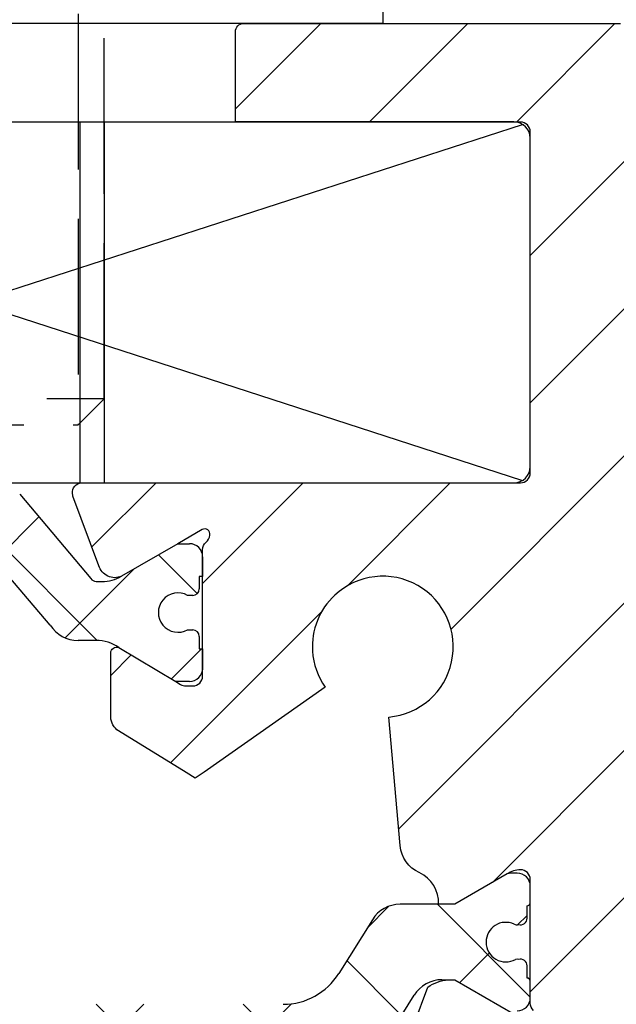
# Model space of a CAD drawing. Units: millimetres. Extents: x -1956 to 5195, y -3001 to 2384.
# Drawn here: x 5025 to 5043, y 2072 to 2102 of the extents above; entities that cross this region are included whole.
import ezdxf

# ---------------------------------------------------------------- set-up
doc = ezdxf.new("R2010")
doc.units = ezdxf.units.MM
doc.linetypes.add('AM_DIN_F_W050', pattern=[6.25, 4.75, -1.5])
doc.linetypes.add('STRICHPUNKT2', pattern=[12.699999999999998, 6.349999999999999, -3.174999999999999, 0, -3.174999999999999])
for name, color, linetype in [('dimension-Bemassung', 5, 'Continuous'), ('hatching-Schraffur', 5, 'Continuous'), ('helpline-Hilfslinie', 2, 'Continuous'), ('hiddenline-hinterliegendelinie', 6, 'AM_DIN_F_W050'), ('hiddenline-Verdeckt', 6, 'STRICHPUNKT2'), ('Nutenstein M8_11x34$0$helpline-Hilslinie', 1, 'Continuous'), ('Nutenstein M8_11x34$0$hiddenline-hinterliegendelinie', 6, 'Continuous'), ('Nutenstein M8_11x34$0$outline-Körperkante', 7, 'Continuous'), ('outline-Körperkante', 7, 'Continuous')]:
    doc.layers.add(name, color=color, linetype=linetype)
doc.styles.add('Text_5', font='arial.ttf', dxfattribs={"height": 5})
doc.dimstyles.new('Details', dxfattribs={"dimtxt": 5, "dimasz": 6, "dimexe": 1.25, "dimexo": 0.625, "dimgap": 2, "dimtad": 1, "dimdec": 1, "dimtxsty": 'Text_5', "dimcen": 2.5, "dimadec": 0, "dimazin": 0, "dimtfac": 1, "dimtdec": 1, "dimtmove": 0, "dimatfit": 3, "dimfxl": 1, "dimarcsym": 0})

# ---------------------------------------------------------------- blocks, each defined once
blk = doc.blocks.new('*D102')
at = {"layer": 'Defpoints', "color": 0, "transparency": 16777216}
for p in [(5042.931865116653, 2101.731667878405), (5055.444140769804, 2101.731667878405), (5038.481865116652, 2066.731667878405)]:
    blk.add_point(p, dxfattribs=at)
at = {"layer": 'dimension-Bemassung', "color": 0, "lineweight": -2, "transparency": 16777216}
for p, q in [((5043.556865116652, 2101.731667878405), (5056.694140769803, 2101.731667878405)), ((5055.444140769804, 2072.731667878405), (5055.444140769804, 2095.731667878405)), ((5039.106865116651, 2066.731667878405), (5056.694140769803, 2066.731667878405))]:
    blk.add_line(p, q, dxfattribs=at)
at = {"layer": 'dimension-Bemassung', "color": 0, "transparency": 16777216}
for points in [[(5054.444140769803, 2095.731667878405), (5056.444140769803, 2095.731667878405), (5055.444140769804, 2101.731667878405)], [(5054.444140769803, 2072.731667878405), (5056.444140769803, 2072.731667878405), (5055.444140769804, 2066.731667878405)]]:
    blk.add_solid(points, dxfattribs=at)
at = {"layer": 'dimension-Bemassung', "color": 0, "transparency": 16777216, "insert": (5050.779067558186, 2087.900820278146), "char_height": 5, "attachment_point": 5, "rotation": 90, "style": 'Text_5'}
blk.add_mtext('35', dxfattribs=at)
blk = doc.blocks.new('Nutenstein M8 34x11')
at = {"layer": 'Nutenstein M8_11x34$0$helpline-Hilslinie'}
for p, q in [((-16.76502985108377, 0.0760197540607806), (16.76502992924052, 10.92398027122499)), ((-16.76502976292871, 10.92398021741837), (16.76408091114434, 0.0763267640413687))]:
    blk.add_line(p, q, dxfattribs=at)
at = {"layer": 'Nutenstein M8_11x34$0$hiddenline-hinterliegendelinie'}
for p, q in [((-4, 11), (-3.999999999999996, -1.3e-15)), ((-3.25, 11), (-3.25, 0)), ((3.25, 11), (3.25, 0)), ((4, 11), (4, 0))]:
    blk.add_line(p, q, dxfattribs=at)
at = {"layer": 'Nutenstein M8_11x34$0$outline-Körperkante'}
for p, q in [((16.7, 11), (-16.7, 11)), ((-17, 0.2999999999999998), (-17, 10.7)), ((17, 0.3000000000000007), (17, 10.7)), ((-16.7, 0), (16.7, 0))]:
    blk.add_line(p, q, dxfattribs=at)
for centre, radius, start, end in [((-16.7, 10.7), 0.3000000000000007, 90, 180), ((16.7, 10.7), 0.2999999999999971, 0, 90), ((-16.7, 0.2999999999999998), 0.2999999999999998, 179.9999999999999, 270), ((16.7, 0.3000000000000007), 0.3000000000000007, 270, 359.9999999999998)]:
    blk.add_arc(centre, radius, start, end, dxfattribs=at)
blk = doc.blocks.new('3-64-1456_Türschuhprofil_oben')
at = {"layer": 'hatching-Schraffur'}
h = blk.add_hatch(dxfattribs=at)
h.set_pattern_fill('ANSI31', color=256, style=0)
h.set_pattern_definition([(45, (0, 0), (-2.245064030267287, 2.245064030267288), [])])
edge = h.paths.add_edge_path()
edge.add_line((3.837218230462265, -16.53074897988217), (3.04339919123831, -14.4098741211078))
edge.add_arc((3.324363613738952, -14.30471237287977), 0.3000000000024936, 195.520296134056, 200.5202961340034, ccw=False)
edge.add_arc((3.326626429127679, -14.30498939805757), 0.3021074368022489, 105.73108326412469, 195.3548407010978, ccw=False)
edge.add_arc((3.326221590107489, -14.37037832392614), 0.3653869254155966, 89.7891833064487, 102.88884607366418, ccw=False)
edge.add_line((3.327566008323439, -14.00499387187006), (16.50000013378132, -14.00499387187006))
edge.add_arc((16.50000013378132, -13.50499387187006), 0.5, 270, 360)
edge.add_line((17.00000013378132, -13.50499387187006), (17.00000013378132, -3.500000000000003))
edge.add_arc((16.50000013378132, -3.500000000000003), 0.5, 0, 90)
edge.add_line((16.50000013378132, -3.000000000000003), (8.000000133781322, -3.000000000000003))
edge.add_line((8.000000133781322, -3.000000000000003), (8.000000133781322, -0.2500000000000035))
edge.add_arc((8.250000133781322, -0.2500000000000035), 0.25, 90, 180, ccw=False)
edge.add_line((8.250000133781322, -3.6e-15), (19.75000013378132, -3.6e-15))
edge.add_arc((19.75000013378132, -0.2500000000000035), 0.25, 0, 90, ccw=False)
edge.add_line((20.00000013378132, -0.2500000000000035), (20.00000013377996, -59.74999999999988))
edge.add_arc((19.75000013377995, -59.74999999999989), 0.25, -90, 0, ccw=False)
edge.add_line((19.75000013377995, -59.99999999999989), (18.25000013377995, -59.99999999999989))
edge.add_arc((18.25000013377995, -59.74999999999989), 0.25, 180, 270, ccw=False)
edge.add_line((18.00000013377995, -59.74999999999989), (18.00000013377995, -58.49999999999989))
edge.add_line((18.00000013377995, -58.49999999999989), (19.00000013377995, -58.49999999999989))
edge.add_line((19.00000013377995, -58.49999999999989), (19.00000013377995, -56.49999999999989))
edge.add_line((19.00000013377995, -56.49999999999989), (18.00000013377995, -56.49999999999989))
edge.add_line((18.00000013377995, -56.49999999999989), (18.00000013377995, -51.853553390593))
edge.add_line((18.00000013377995, -51.853553390593), (18.3535535243742, -51.49999999999989))
edge.add_line((18.3535535243742, -51.49999999999989), (18.00000013377995, -51.14644660940587))
edge.add_line((18.00000013377995, -51.14644660940587), (18.00000013377995, -46.853553390593))
edge.add_line((18.00000013377995, -46.853553390593), (18.3535535243742, -46.49999999999989))
edge.add_line((18.3535535243742, -46.49999999999989), (18.00000013378086, -46.14644660940701))
edge.add_line((18.00000013378086, -46.14644660940701), (18.00000013378086, -41.85355339059277))
edge.add_line((18.00000013378086, -41.85355339059277), (18.3535535243742, -41.49999999999989))
edge.add_line((18.3535535243742, -41.49999999999989), (18.00000013377995, -41.14644660940587))
edge.add_line((18.00000013377995, -41.14644660940587), (18.00000013378086, -36.85355339059289))
edge.add_line((18.00000013378086, -36.85355339059289), (18.3535535243742, -36.50000000000001))
edge.add_line((18.3535535243742, -36.50000000000001), (18.00000013377995, -36.14644660940599))
edge.add_line((18.00000013377995, -36.14644660940599), (17.99999986621779, -32.30000000000017))
edge.add_arc((17.69999986621806, -32.29999999999972), 0.2999999999997271, 359.9999999999131, 449.9999999999179)
edge.add_line((17.69999986621849, -31.99999999999999), (13.24471835356587, -32))
edge.add_arc((13.3433657189487, -31.69793400430918), 0.3177659019618979, 165.8044459445824, 251.9142285437288, ccw=False)
edge.add_line((13.03530299520176, -31.62000758589236), (13.87394007735767, -29.37613408037152))
edge.add_arc((14.61545556330346, -30.4675861695951), 1.319512364083006, 95.03551206200899, 124.19157514053339, ccw=False)
edge.add_line((14.49963778046691, -29.15316648009453), (14.69455186659734, -29.15316648009453))
edge.add_line((14.69455186659734, -29.15316648009453), (16.98905481287552, -30.47789852826471))
edge.add_arc((17.0674108624705, -30.33974853275817), 0.1588240906367383, 240.4389172833945, 370.102522347193)
edge.add_arc((16.8533929868924, -30.37084539421867), 0.3750423804833057, 9.044340798036147, 48.88717223714326)
edge.add_arc((17.29999983222284, -29.8646755928842), 0.2999999999998974, 180.0000000001799, 228.1896851044034, ccw=False)
edge.add_line((16.99999983222294, -29.86467559288514), (16.99999986622387, -26.0999999999999))
edge.add_arc((16.69999986622417, -26.0999999999999), 0.2999999999997023, 6.785e-13, 90)
edge.add_arc((16.73827084679732, -26.62011419782759), 0.821006678067904, 92.67179381355398, 122.7945883527438)
edge.add_line((16.29358997227254, -25.92996139933731), (14.6945515990294, -26.85316648009435))
edge.add_line((14.6945515990294, -26.85316648009435), (14.19999986621872, -26.85316648009435))
edge.add_arc((13.19733008149912, -26.80309166217506), 1.003919411396794, 357.1409390907997, 425.5181453815858)
edge.add_arc((14.0267181804791, -24.97886493543862), 0.9999990236242918, 184.9999600457122, 245.5839676579509, ccw=False)
edge.add_line((13.0305243942713, -25.06601989840988), (12.68738498068853, -21.14391845402042))
edge.add_arc((12.50000013378124, -19.00209985312327), 2.149999999999881, 274.9999999999954, 492.9086691930844)
edge.add_arc((12.50000013378125, -19.00209985312331), 2.149999999999911, 132.9086691930837, 183.5864945987013)
edge.add_arc((12.50000013378141, -19.00209985312337), 2.150000000000068, 183.5864945986995, 214.9999999999907)
edge.add_line((10.73882323855982, -20.23528919127787), (7.04343325320803, -22.82282911564608))
edge.add_line((7.04343325320803, -22.82282911564608), (6.77389757398293, -23.01156003005599))
edge.add_line((6.77389757398293, -23.01156003005599), (6.493934460518966, -22.83867424252776))
edge.add_line((6.493934460518966, -22.83867424252776), (4.437289559268146, -21.56863309667961))
edge.add_arc((4.700000133781419, -21.14321194765319), 0.500000000000053, 179.999999999974, 238.3034008736048, ccw=False)
edge.add_line((4.200000133781367, -21.14321194765296), (4.20000000000073, -19.19499387186967))
edge.add_arc((4.377004053579443, -19.19032161480724), 0.1770657080559455, 67.49894197195579, 181.5120470754163, ccw=False)
edge.add_line((4.444767187297453, -19.02673548251582), (6.179021545127437, -20.06145162670691))
edge.add_line((6.179021545127437, -20.06145162670691), (6.327538443498248, -20.15024656128565))
edge.add_arc((6.485164788206355, -19.89499387187016), 0.2999999999997982, 238.3034008735451, 270.0000000000002)
edge.add_line((6.485164788206356, -20.19499387186996), (6.700000133781367, -20.19499387186989))
edge.add_arc((6.700000133781353, -19.89499387187017), 0.2999999999997129, 270.0000000000027, 360.0000000000027)
edge.add_line((7.000000133781066, -19.89499387187016), (7.000000000000002, -16.04220746736861))
edge.add_arc((7.300000000000093, -16.04220746736986), 0.3000000000000913, 131.8103148955385, 179.9999999997612, ccw=False)
edge.add_arc((6.853393154669745, -15.53603766603504), 0.3750423804833151, 311.1128277628572, 350.9556592019646)
edge.add_arc((7.067411030247856, -15.56713452749553), 0.1588240906367362, 349.8974776528062, 479.5610827166084)
edge.add_line((6.989054980652873, -15.428984531989), (6.240000000000011, -15.86145162670679))
edge.add_line((6.240000000000011, -15.86145162670679), (4.526602540378366, -16.85068211124826))
edge.add_arc((4.319019760382275, -16.39527592502543), 0.5004851696113743, 195.7049404401569, 294.5043985924644, ccw=False)
at = {"layer": 'hatching-Schraffur', "linetype": 'Continuous'}
h = blk.add_hatch(dxfattribs=at)
h.set_pattern_fill('ANSI37', color=5)
h.set_pattern_definition([(45, (-7.000000789053739, -17.93507226879455), (-2.245064030267287, 2.245064030267288), []), (135, (-7.000000789053739, -17.93507226879455), (-2.245064030267288, -2.245064030267287), [])])
edge = h.paths.add_edge_path()
edge.add_line((6.69999999999996, -17.4364516267069), (6.54047375096556, -17.4364516267069))
edge.add_arc((6.25000000000006, -17.96145162670688), 0.599999999999953, 61.04497562814381, 298.9550243718562)
edge.add_line((6.54047375096556, -18.48645162670686), (6.69999999999996, -18.48645162670686))
edge.add_arc((6.699999999999937, -18.68645162670688), 0.2000000000000242, -6.0822458181064576e-12, 89.9999999999934, ccw=False)
edge.add_line((6.899999999999959, -18.6864516267069), (6.899999999999959, -19.06145162670691))
edge.add_line((6.899999999999959, -19.06145162670691), (6.999999999999859, -19.06145162670691))
edge.add_line((6.999999999999859, -19.06145162670691), (6.999999999999859, -19.66145162670704))
edge.add_arc((6.599999999999925, -19.66145162670697), 0.3999999999999346, 269.99999999997635, 359.99999999999085, ccw=False)
edge.add_line((6.599999999999759, -20.06145162670691), (6.179021545127437, -20.06145162670691))
edge.add_line((6.179021545127437, -20.06145162670691), (4.353397459621559, -18.9722211421656))
edge.add_arc((3.753397459621361, -20.01145162670718), 1.200000000000319, 59.99999999999785, 90)
edge.add_line((3.753397459621361, -18.81145162670686), (3.20110855532936, -18.8114516267069))
edge.add_arc((3.20110855532939, -17.81145162670666), 1.000000000000238, 211.9999999999977, 269.9999999999983, ccw=False)
edge.add_line((2.353060459172739, -18.34137089093996), (0.4771532609803302, -16.15124268742624))
edge.add_arc((0.1733584158654501, -16.41145162670685), 0.3999999999998922, 40.58099627426936, 90.00000000000281)
edge.add_line((0.1733584158654304, -16.01145162670696), (-1.199e-13, -16.01145162670695))
edge.add_line((-1.199e-13, -16.01145162670695), (-0.2240368094916301, -16.01145162670695))
edge.add_arc((-0.2240368094916223, -16.41145162670682), 0.3999999999998707, 90.00000000000111, 140.1932798643335)
edge.add_line((-0.5313201858142618, -16.1553717043473), (-2.353060459173219, -18.34137089093996))
edge.add_arc((-3.201108555329763, -17.81145162670686), 1.000000000000046, 270.00000000000887, 328.00000000000847, ccw=False)
edge.add_line((-3.201108555329609, -18.8114516267069), (-3.753397459621629, -18.8114516267069))
edge.add_arc((-3.753397459621655, -20.01145162670718), 1.200000000000276, 89.99999999999875, 119.9999999999986)
edge.add_line((-4.353397459621769, -18.9722211421656), (-6.179021298888372, -20.06145162670691))
edge.add_line((-6.179021298888372, -20.06145162670691), (-6.600000000000033, -20.06145162670691))
edge.add_arc((-6.600000000000157, -19.66145162670694), 0.3999999999999666, 180.0000000000137, 270.0000000000178, ccw=False)
edge.add_line((-7.000000000000124, -19.66145162670704), (-7.000000000000124, -19.06145162670691))
edge.add_line((-7.000000000000124, -19.06145162670691), (-6.900000000000215, -19.06145162670691))
edge.add_line((-6.900000000000215, -19.06145162670691), (-6.900000000000215, -18.6864516267069))
edge.add_arc((-6.700000000000169, -18.6864516267069), 0.2000000000000455, 90, 180, ccw=False)
edge.add_line((-6.700000000000169, -18.48645162670686), (-6.540473750965599, -18.48645162670686))
edge.add_arc((-6.250000000000168, -17.96145162670682), 0.5999999999999753, 241.0449756281526, 478.9550243718724)
edge.add_line((-6.540473750965826, -17.4364516267069), (-6.700000000000169, -17.4364516267069))
edge.add_arc((-6.700000000000141, -17.23645162670683), 0.2000000000000739, 180.0000000000082, 269.9999999999918, ccw=False)
edge.add_line((-6.900000000000215, -17.23645162670686), (-6.900000000000215, -16.86145162670686))
edge.add_line((-6.900000000000215, -16.86145162670686), (-7.000000000000124, -16.86145162670686))
edge.add_line((-7.000000000000124, -16.86145162670686), (-7.000000000000124, -16.26145162670695))
edge.add_arc((-6.600000000000033, -16.26145162670695), 0.400000000000091, 90, 180, ccw=False)
edge.add_line((-6.600000000000033, -15.86145162670686), (-6.240000000000133, -15.86145162670686))
edge.add_line((-6.240000000000133, -15.86145162670686), (-4.52660254037859, -16.85068211124825))
edge.add_arc((-3.926602540378592, -15.8114516267071), 1.199999999999846, 239.9999999999959, 269.9999999999958)
edge.add_line((-3.926602540378679, -17.01145162670695), (-3.755417606782329, -17.01145162670695))
edge.add_arc((-3.755417606782249, -16.81145162670695), 0.1999999999999993, 269.999999999977, 327.9999999999806)
edge.add_line((-3.585807987551, -16.91743547955365), (-1.418118371031489, -14.35321600410111))
edge.add_arc((-1.112644373418766, -14.61145162670687), 0.4000000000001073, 90.0000000000204, 139.790144719164, ccw=False)
edge.add_line((-1.112644373418909, -14.21145162670677), (-1.199e-13, -14.211451626707))
edge.add_line((-1.199e-13, -14.211451626707), (1.11264437341866, -14.21145162670677))
edge.add_arc((1.112644373418517, -14.61145162670687), 0.4000000000001088, 40.20985528083611, 89.99999999997948, ccw=False)
edge.add_line((1.418118371031241, -14.35321600410111), (3.58580798755076, -16.91743547955365))
edge.add_arc((3.755417606782159, -16.81145162670674), 0.2000000000002383, 212.0000000000475, 270.0000000000286)
edge.add_line((3.755417606782259, -17.01145162670698), (3.92660254037816, -17.01145162670695))
edge.add_arc((3.926602540378258, -15.81145162670667), 1.200000000000279, 269.9999999999953, 299.9999999999982)
edge.add_line((4.526602540378366, -16.85068211124826), (6.239999999999859, -15.86145162670686))
edge.add_line((6.239999999999859, -15.86145162670686), (6.599999999999759, -15.86145162670686))
edge.add_arc((6.599999999999764, -16.26145162670695), 0.4000000000000945, 5.115907697472721e-13, 90.00000000000063, ccw=False)
edge.add_line((6.999999999999859, -16.26145162670695), (6.999999999999859, -16.86145162670686))
edge.add_line((6.999999999999859, -16.86145162670686), (6.899999999999959, -16.86145162670686))
edge.add_line((6.899999999999959, -16.86145162670686), (6.899999999999959, -17.23645162670686))
edge.add_arc((6.699999999999873, -17.23645162670682), 0.2000000000000863, 270.00000000002495, 359.9999999999888, ccw=False)
h = blk.add_hatch(dxfattribs=at)
h.set_pattern_fill('ANSI37', color=5)
h.set_pattern_definition([(45, (-16.99999986621867, -28.03639320225057), (-2.245064030267287, 2.245064030267288), []), (135, (-16.99999986621867, -28.03639320225057), (-2.245064030267288, -2.245064030267287), [])])
edge = h.paths.add_edge_path()
edge.add_arc((-11.8788561142686, -31.20316648009383), 0.4999999999997233, 211.9999999999259, 269.9999999999208)
edge.add_line((-11.8788561142693, -31.70316648009355), (-9.396715129346497, -31.70316648009355))
edge.add_line((-9.396715129346497, -31.70316648009355), (-1.752735593620077, -31.70316648009355))
edge.add_line((-1.752735593620077, -31.70316648009355), (11.60170185610972, -31.70316648009264))
edge.add_arc((11.60170185610942, -30.70316648009265), 0.9999999999999893, 270.0000000000172, 327.9999999999956)
edge.add_line((12.4497499522658, -31.23308574432591), (13.45568871022802, -29.62324721586009))
edge.add_arc((14.30373680638439, -30.15316648009334), 0.9999999999999788, 90.00000000000392, 147.9999999999957, ccw=False)
edge.add_line((14.30373680638432, -29.15316648009337), (14.69455186659532, -29.15316648009337))
edge.add_line((14.69455186659532, -29.15316648009337), (16.29358997227162, -30.07637156085019))
edge.add_arc((16.39358997227332, -29.90316648009306), 0.2000000000010582, 239.9999999996128, 269.9999999996275)
edge.add_line((16.39358997227202, -30.10316648009412), (16.60000013378532, -30.1031664800941))
edge.add_arc((16.60000013378482, -29.7031664800931), 0.4000000000009969, 270.0000000000723, 360.0000000000662)
edge.add_line((17.00000013378582, -29.70316648009264), (17.00000013378582, -29.20316648009355))
edge.add_arc((16.90000013378593, -29.20316648009405), 0.0999999999998949, 2.870133e-10, 90.00000000023203)
edge.add_line((16.90000013378552, -29.10316648009415), (16.90000013378552, -28.72816648009319))
edge.add_arc((16.70000013378602, -28.72816648009352), 0.1999999999994983, 9.46533e-11, 106.231300596365)
edge.add_arc((16.58819386524776, -28.72816648009397), 0.1999999999997917, 73.76869940381441, 101.0991597962553)
edge.add_arc((16.25006629334179, -28.01207642341633), 0.6000000000003741, 179.9999999990426, 299.9587753989254, ccw=False)
edge.add_arc((16.25000013374921, -28.00316648008506), 0.5999999999636927, 180.0000000008278, 180.850868187551, ccw=False)
edge.add_arc((16.2500001337857, -28.00316648009328), 0.6000000000001791, 64.99216676534002, 180.0000000000431, ccw=False)
edge.add_arc((16.58819386524782, -27.27816648009302), 0.2000000000002308, 244.9921667651674, 286.2313005961257)
edge.add_arc((16.70000013378553, -27.27816648009326), 0.2000000000000253, 253.7686994038212, 359.9999999999695)
edge.add_line((16.90000013378555, -27.27816648009337), (16.90000013378642, -26.90316648009337))
edge.add_arc((16.90000013378642, -26.80316648009298), 0.1000000000003922, 270, 359.9999999999837)
edge.add_line((17.00000013378681, -26.80316648009301), (17.00000013378682, -26.30316648009392))
edge.add_arc((16.60000013378622, -26.30316648009392), 0.4000000000006026, 0, 90)
edge.add_line((16.60000013378622, -25.90316648009332), (16.39358997227202, -25.90316648009336))
edge.add_arc((16.39358997227383, -26.10316648009279), 0.1999999999994202, 90.00000000051803, 120.0000000005207)
edge.add_line((16.29358997227254, -25.92996139933731), (14.69455186659532, -26.85316648009319))
edge.add_line((14.69455186659532, -26.85316648009319), (13.02882598804262, -26.85316648009319))
edge.add_arc((13.02882598804262, -27.85316648009285), 0.999999999999666, 90, 148.0000000000054)
edge.add_line((12.18077789188643, -27.32324721585991), (11.15614350267412, -28.96300500855902))
edge.add_arc((9.460047310360906, -27.90316648009355), 1.999999999999814, 270.00000000002626, 328.0000000000282, ccw=False)
edge.add_line((9.460047310361823, -29.90316648009337), (-9.460047042794145, -29.90316648009337))
edge.add_arc((-9.460047042794084, -27.90316648009401), 1.999999999999349, 211.9999999999951, 269.9999999999983, ccw=False)
edge.add_line((-11.15614323510647, -28.96300500855994), (-12.18077762431869, -27.3232472158599))
edge.add_arc((-13.02882572047535, -27.8531664800937), 1.000000000000508, 32.00000000002155, 90.0000000000235)
edge.add_line((-13.02882572047576, -26.85316648009319), (-14.69455159902759, -26.85316648009319))
edge.add_line((-14.69455159902759, -26.85316648009319), (-16.2935897047048, -25.92996139933728))
edge.add_arc((-16.39358970470603, -26.10316648009278), 0.1999999999994128, 59.99999999949696, 89.99999999949213)
edge.add_line((-16.39358970470426, -25.90316648009336), (-16.59999986621847, -25.90316648009336))
edge.add_arc((-16.59999986621802, -26.30316648009346), 0.400000000000091, 90.00000000006513, 180.0000000000661)
edge.add_line((-16.99999986621811, -26.30316648009392), (-16.99999986621811, -26.80316648009301))
edge.add_arc((-16.89999986621818, -26.80316648009345), 0.0999999999999233, 179.9999999997476, 269.9999999997313)
edge.add_line((-16.89999986621865, -26.90316648009337), (-16.89999986621865, -27.27816648009337))
edge.add_arc((-16.69999986621874, -27.27816648009343), 0.199999999999914, 179.9999999999816, 286.2313005962147)
edge.add_arc((-16.58819359768101, -27.27816648009297), 0.2000000000002776, 253.7686994039006, 295.0078332348321)
edge.add_arc((-16.24999986621849, -28.00316648009271), 0.5999999999998274, 7.599965101690032e-11, 115.0078332347166, ccw=False)
edge.add_arc((-16.24993370666278, -28.0120764234162), 0.6000000000000604, -119.95121805016998, 0.8508681877898994, ccw=False)
edge.add_arc((-16.5881935976795, -28.72816648009457), 0.200000000000513, 78.84218724040876, 106.2313005962579)
edge.add_arc((-16.69999986621814, -28.72816648009362), 0.1999999999996044, 73.76869940366734, 179.9999999998758)
edge.add_line((-16.89999986621774, -28.72816648009319), (-16.89999986621774, -29.10316648009409))
edge.add_arc((-16.89999986621817, -29.20316648009404), 0.0999999999999446, 89.99999999975573, 179.999999999717)
edge.add_line((-16.99999986621811, -29.20316648009355), (-16.99999986621811, -29.70316648009264))
edge.add_arc((-16.59999986621756, -29.70316648009355), 0.4000000000005457, 179.9999999998697, 269.9999999998697)
edge.add_line((-16.59999986621847, -30.10316648009409), (-16.39358970470426, -30.1031664800941))
edge.add_arc((-16.393589704706, -29.90316648009479), 0.1999999999993029, 270.0000000004997, 300.0000000005118)
edge.add_line((-16.2935897047048, -30.07637156085019), (-15.30076938167735, -29.50316648009374))
edge.add_line((-15.30076938167735, -29.50316648009374), (-14.6945515990285, -29.15316648009337))
edge.add_line((-14.6945515990285, -29.15316648009337), (-14.30373653881736, -29.15316648009337))
edge.add_arc((-14.30373653881709, -30.15316648009412), 1.000000000000749, 32.00000000002882, 90.00000000001569, ccw=False)
edge.add_line((-13.45568844266029, -29.62324721586009), (-12.30288016234692, -31.46812611220973))
at = {"layer": 'outline-Körperkante', "color": 7, "linetype": 'Continuous'}
for p, q in [((1.418118371031241, -14.35321600410111), (3.58580798755076, -16.91743547955365)), ((6.239999999999859, -15.86145162670686), (6.599999999999759, -15.86145162670686)), ((2.353060459172739, -18.34137089093996), (0.4771532609803302, -16.15124268742624)), ((6.999999999999859, -16.26145162670695), (6.999999999999859, -16.86145162670686)), ((3.755417606782259, -17.01145162670698), (3.92660254037816, -17.01145162670695)), ((6.999999999999859, -16.86145162670686), (6.899999999999959, -16.86145162670686)), ((6.899999999999959, -16.86145162670686), (6.899999999999959, -17.23645162670686)), ((6.69999999999996, -17.4364516267069), (6.54047375096556, -17.4364516267069)), ((6.54047375096556, -18.48645162670686), (6.69999999999996, -18.48645162670686)), ((3.753397459621361, -18.81145162670686), (3.20110855532936, -18.8114516267069)), ((6.899999999999959, -18.6864516267069), (6.899999999999959, -19.06145162670691)), ((6.899999999999959, -19.06145162670691), (6.999999999999859, -19.06145162670691)), ((6.999999999999859, -19.06145162670691), (6.999999999999859, -19.66145162670704)), ((6.599999999999759, -20.06145162670691), (6.179021545127437, -20.06145162670691)), ((16.60000013378622, -25.90316648009332), (16.39358997227202, -25.90316648009336)), ((17.00000013378681, -26.80316648009301), (17.00000013378682, -26.30316648009392)), ((14.19999986621871, -26.85316648009435), (13.02882598804262, -26.85316648009319)), ((16.90000013378555, -27.27816648009337), (16.90000013378642, -26.90316648009337)), ((12.18077789188643, -27.32324721585991), (11.15614350267412, -28.96300500855902)), ((16.90000013378552, -29.10316648009415), (16.90000013378552, -28.72816648009319)), ((14.30373680638432, -29.15316648009337), (14.69455186659532, -29.15316648009337)), ((17.00000013378582, -29.70316648009264), (17.00000013378582, -29.20316648009355)), ((12.4497499522658, -31.23308574432591), (13.45568871022802, -29.62324721586009))]:
    blk.add_line(p, q, dxfattribs=at)
at = {"layer": 'outline-Körperkante'}
for p, q in [((6.999999866218426, -19.10499387186908), (6.999999866218426, -19.7049938718692)), ((6.999999866218426, -19.7049938718692), (6.999999866218426, -19.10499387186908))]:
    blk.add_line(p, q, dxfattribs=at)
at = {"layer": 'outline-Körperkante', "color": 7, "linetype": 'Continuous', "flags": 128}
for points in [[(3.837218230462265, -16.53074897988217), (3.04339919123831, -14.4098741211078, -0.0218200776219196), (3.035302895416021, -14.38498628597815, -0.4122915340720477), (3.244718253780124, -14.01419745493937, -0.0572203889663815), (3.327566008323439, -14.00499387187006), (16.50000013378132, -14.00499387187006, 0.4142135623730951), (17.00000013378132, -13.50499387187006), (17.00000013378132, -3.500000000000003, 0.4142135623730951), (16.50000013378132, -3.000000000000003), (8.000000133781322, -3.000000000000003), (8.000000133781322, -0.2500000000000035, -0.4142135623730951), (8.250000133781322, -3.6e-15), (19.75000013378132, -3.6e-15, -0.4142135623730951)], [(13.03530299520176, -31.62000758589236), (13.87394007735767, -29.37613408037152, -0.1279081022026382), (14.49963778046691, -29.15316648009453), (14.69455186659734, -29.15316648009453), (16.98905481287552, -30.47789852826471, 0.6350086682461394)], [(17.09999983222362, -30.08828239063474, -0.2134217652833976), (16.99999983222294, -29.86467559288514), (16.99999986622387, -26.0999999999999, 0.4142135623730951), (16.69999986622417, -25.8000000000002, 0.1321976148993348), (16.29358997227254, -25.92996139933731), (14.6945515990294, -26.85316648009435), (14.19999986621872, -26.85316648009435, 0.3075313038797995), (13.61335934551276, -25.88943207783111, -0.2706822318945753), (13.0305243942713, -25.06601989840988), (12.68738498068853, -21.14391845402042, 1.400767201586831), (11.03621198033995, -17.42735408257985, 0.2247996390916217), (10.35421090600917, -19.13659368189225, 0.1379321558192297), (10.73882323855982, -20.23528919127787), (7.04343325320803, -22.82282911564608), (6.77389757398293, -23.01156003005599), (6.493934460518966, -22.83867424252776), (4.437289559268146, -21.56863309667961, -0.2600304471480546), (4.200000133781367, -21.14321194765296), (4.20000000000073, -19.19499387186967, -0.5430297409842856), (4.444767187297453, -19.02673548251582), (6.179021545127437, -20.06145162670691), (6.327538443498248, -20.15024656128565, 0.1391911009395514), (6.485164788206356, -20.19499387186996), (6.700000133781367, -20.19499387186989, 0.4142135623730951), (7.000000133781066, -19.89499387187016), (7.000000000000002, -16.04220746736861, -0.2134217652833946), (7.100000000000969, -15.81860066961898, 0.1756199672339366), (7.223772626228534, -15.59499387186975, 0.6350086682461626), (6.989054980652873, -15.428984531989), (6.240000000000011, -15.86145162670679), (4.526602540378366, -16.85068211124826, -0.4599457459933219), (3.837218498025369, -16.53074897988217)]]:
    blk.add_lwpolyline(points, format="xyb", dxfattribs=at)
at = {"layer": 'outline-Körperkante', "color": 7, "linetype": 'Continuous'}
blk.add_lwpolyline([(4.200000133781367, -21.14321194765308), (4.200000133782276, -19.19499387186989)], dxfattribs=at)
for centre, radius, start, end in [((6.599999999999764, -16.26145162670695), 0.4000000000000945, 5.089e-13, 90.00000000000063), ((3.755417606782159, -16.81145162670674), 0.2000000000002383, 212.0000000000475, 270.0000000000286), ((3.926602540378258, -15.81145162670667), 1.200000000000279, 269.9999999999953, 299.9999999999982), ((6.25000000000006, -17.96145162670688), 0.599999999999953, 61.04497562814381, 298.9550243718562), ((6.699999999999873, -17.23645162670682), 0.2000000000000863, 270.000000000025, 359.9999999999888), ((3.20110855532939, -17.81145162670666), 1.000000000000238, 211.9999999999976, 269.9999999999983), ((6.699999999999937, -18.68645162670688), 0.2000000000000242, 359.9999999999939, 89.99999999999336), ((3.749340779921845, -20.04226516821878), 1.230820226767219, 55.5969764095078, 89.81115759931153), ((6.599999999999925, -19.66145162670697), 0.3999999999999346, 269.9999999999763, 359.9999999999909), ((16.39358997227383, -26.10316648009279), 0.1999999999994202, 90.00000000051803, 120.0000000005207), ((16.60000013378622, -26.30316648009392), 0.4000000000006026, 0, 90), ((13.02882598804262, -27.85316648009285), 0.999999999999666, 90, 148.0000000000054), ((16.90000013378642, -26.80316648009298), 0.1000000000003922, 270, 359.9999999999837), ((16.70000013378553, -27.27816648009326), 0.2000000000000253, 253.7686994038212, 359.9999999999695), ((16.2500001337857, -28.00316648009328), 0.6000000000001791, 64.99216676534002, 180.000000000043), ((16.58819386524782, -27.27816648009302), 0.2000000000002308, 244.9921667651674, 286.2313005961257), ((16.25000013374921, -28.00316648008506), 0.5999999999636927, 180.0000000008278, 180.850868187551), ((16.25006629334179, -28.01207642341633), 0.6000000000003741, 179.9999999990426, 299.9587753989254), ((16.58819386524776, -28.72816648009397), 0.1999999999997917, 73.76869940381441, 101.0991597962553), ((16.70000013378602, -28.72816648009352), 0.1999999999994983, 9.46533e-11, 106.231300596365), ((9.460047310360906, -27.90316648009355), 1.999999999999814, 270.0000000000263, 328.0000000000282), ((16.90000013378593, -29.20316648009405), 0.0999999999998949, 2.870133e-10, 90.00000000023203), ((14.30373680638439, -30.15316648009334), 0.9999999999999788, 90.0000000000039, 147.9999999999957), ((16.60000013378482, -29.7031664800931), 0.4000000000009969, 270.0000000000723, 6.61555e-11)]:
    blk.add_arc(centre, radius, start, end, dxfattribs=at)
blk = doc.blocks.new('SR_Lauffügel_2201_TB')
at = {"layer": 'helpline-Hilfslinie'}
for name, p in [('3-64-1456_Türschuhprofil_oben', (0.0103774294368506, 2112.51)), ('Nutenstein M8 34x11', (0.010377563218178, 2098.50500612813))]:
    blk.add_blockref(name, p, dxfattribs=at)
blk = doc.blocks.new('Gewindestift_M8x25')
at = {"layer": 'hiddenline-hinterliegendelinie'}
for p, q in [((-3.199999999999999, 25.03225999999995), (-4, 24.23225999999995)), ((-3.199999999999999, 25.03225999999995), (-3.199999999999999, 1.8e-15)), ((3.199999999999999, 25.03225999999995), (-3.199999999999999, 25.03225999999995)), ((3.199999999999999, 25.03225999999995), (3.199999999999999, 0)), ((4, 24.23225999999995), (3.199999999999999, 25.03225999999995)), ((-4, 24.23225999999995), (-4, 0.8000000000000007)), ((-4, 24.23225999999995), (4, 24.23225999999995)), ((4, 0.789650610358839), (4, 24.23225999999995)), ((-4, 0.8000000000000007), (4, 0.8000000000000007)), ((-4, 0.8000000000000007), (-3.199999999999999, 0)), ((3.199999999999999, 0), (4, 0.789650610358839)), ((-3.199999999999999, 0), (3.199999999999999, 0))]:
    blk.add_line(p, q, dxfattribs=at)
blk = doc.blocks.new('U-Scheibe_f_M8')
at = {"layer": 'hiddenline-hinterliegendelinie'}
for p, q in [((7.500190000000657, -0.0092431329035205), (-7.499809999999342, -0.0092431329035205)), ((-7.499809999999342, -0.0092431329035205), (-7.499809999999342, -1.609213132903732)), ((-6.749809999999342, -1.609213132903732), (-3.749809999999342, -0.0092431329035205)), ((-2.249809999999342, -0.0092431329035205), (-5.249809999999342, -1.609213132903732)), ((-2.249809999999342, -1.609213132903732), (0.7501900000006572, -0.0092431329035205)), ((2.250190000000657, -0.0092431329035205), (-0.749809999999343, -1.609213132903732)), ((2.250190000000657, -1.609213132903732), (5.250190000000657, -0.0092431329035205)), ((6.750190000000657, -0.0092431329035205), (3.750190000000657, -1.609213132903732)), ((7.500190000000657, -1.609213132903732), (7.500190000000657, -0.0092431329035205)), ((-7.499809999999342, -1.609213132903732), (7.500190000000657, -1.609213132903732))]:
    blk.add_line(p, q, dxfattribs=at)
blk = doc.blocks.new('6kt-Mutter_M8')
at = {"layer": 'hiddenline-hinterliegendelinie'}
for p, q in [((-5.718721241393483, 6.399735235537722), (5.539588758605772, 6.399735235537722)), ((-3.858491241394164, 5.739605235537514), (-3.858491241394164, 0.660135235537386)), ((3.739288758605892, 5.739605235537514), (3.739288758605892, 0.660135235537386)), ((-7.565151241393992, 0.6991952355374492), (-7.565151241393992, 5.70054523553745)), ((7.445958758606378, 5.70054523553745), (7.445958758606378, 0.6991952355374492)), ((-5.718979160898325, 1.48007954608e-05), (5.599777487385759, -1.44922999166e-05))]:
    blk.add_line(p, q, dxfattribs=at)
for centre, radius, start, end in [((-5.688751241393889, 3.533035235537685), 2.866878499999999, 50.32568299997585, 130.8825699999913), ((-0.0596012413941356, -4.858444764462543), 11.258343, 70.27970100001203, 109.7203000000103), ((5.569548758606527, 3.533035235537685), 2.866848399999999, 49.11741600002347, 129.6743000000114), ((-5.688751241393889, 2.866705235537669), 2.866849799999999, 229.1174300000086, 309.6743000000115), ((-0.0596012413941356, 11.25818523553744), 11.258343, 250.2796999999897, 289.7203000000104), ((5.569548758606527, 2.866705235537669), 2.8668791, 230.325710000011, 310.8825799999727)]:
    blk.add_arc(centre, radius, start, end, dxfattribs=at)
blk = doc.blocks.new('U-Scheibe_für_M8')
at = {"layer": 'hiddenline-Verdeckt'}
for p, q in [((-8.5, 0), (-8.5, 1.599979999999959)), ((-8.5, 1.599979999999959), (8.5, 1.599979999999959)), ((8.5, 1.599979999999959), (8.5, 0)), ((-8.5, 0), (8.5, 0))]:
    blk.add_line(p, q, dxfattribs=at)
blk = doc.blocks.new('Gewindestift_Nutenstein')
at = {"layer": 'helpline-Hilfslinie'}
for name, p in [('6kt-Mutter_M8', (1.32339e-11, 6.319305000000213)), ('U-Scheibe_f_M8', (2.64677e-11, 6.319305000000213))]:
    blk.add_blockref(name, p, dxfattribs=at)
at = {"layer": 'outline-Körperkante'}
for name, p in [('Gewindestift_M8x25', (0, -14.11708192725595)), ('U-Scheibe_für_M8', (1.32339e-11, 3.119355000000041))]:
    blk.add_blockref(name, p, dxfattribs=at)
blk = doc.blocks.new('SR_WD2201_Kämpferprofil_H100')
at = {"layer": 'hatching-Schraffur'}
h = blk.add_hatch(dxfattribs=at)
h.set_pattern_fill('ANSI31', color=256, style=0)
h.set_pattern_definition([(45, (0, 1.5), (-2.245064030267287, 2.245064030267288), [])])
h.paths.add_polyline_path([(4.5, 29.13397459621556), (4, 30), (4.5, 30.86602540378443), (4.5, 45), (6.303732382886717, 45, -0.3776978391987844), (9.279851323825953, 42.37777777777778, 0.722051378632711), (16.26573709627079, 41.00677966101695, 1), (14.87235593519525, 41.79322033898305, -1.741850499289962), (13, 45), (18.46076951545868, 45, 0.5773502691896201), (19.5, 45), (23.5, 45, 0.4127415081497487), (24.31699856373957, 44.77888277699531), (29.50000000000001, 47.77129005143049), (29.50000000000001, 50), (23.94948974278318, 50, 0.8164965809277259), (19.05051025721682, 50), (12, 50), (12, 51), (4.5, 51.00000000000001), (4.5, 64.13397459621555), (4, 65), (4.5, 65.86602540378445), (4.5, 79.13397459621557), (4, 80), (4.5, 80.86602540378443), (4.5, 95.49999999999999), (39.32448503859065, 95.5, -0.3713026316423833), (42.29138057699481, 92.94444444444444, 0.6027257190184608), (48.54950975679638, 90.75000000000001), (49.49999999999999, 90.75000000000001), (49.49999999999999, 92.49999999999999), (47.90328663106745, 92.5, -1.772584087296189), (46, 95.65), (58.63153828728751, 95.65), (59.25931606506529, 90), (66.5, 90), (66.5, 97.00000000000001), (64.2, 97.00000000000001), (64.2, 92.49999999999999), (62.00000000000001, 92.5), (61.5, 96.99999999999999), (61.5, 99), (60, 99), (60, 100), (0, 100), (0, 1.5), (14, 1.5), (14, 3.5), (11.25, 3.5, -0.4142135623730953), (9.25, 5.499999999999997), (9.25, 6, 0.4007660452446722), (7.341492708650652, 7.998641628243558, 0.4278989161277944), (7, 7.672429450442319, 0.1873062032821245), (7.085707854121282, 7.451905851416708, -3.345628838405801), (4.799999999999999, 8.032855135025613), (4.799999999999999, 11.5), (4.5, 11.5), (4.5, 14.13397459621556), (4, 15), (4.5, 15.86602540378443)])
blk = doc.blocks.new('WD2203 Laufwagen')
blk.add_lwpolyline([(-22.11173100438191, -69.5), (-4.70000000438199, -69.5), (-4.70000000438199, -74.5), (-42.70000000438199, -74.5), (-42.70000000438199, -69.5), (-28.82000000438188, -69.5, 0.4931453612860754), (-26.88814800438195, -66.98236199999974), (-31.96148031670896, -48.04842864085549, -0.0655433499064251), (-32.20000000438199, -46.23669500000005), (-32.19999278836779, -39.98708498558649)], format="xyb")
blk = doc.blocks.new('Verschalung WinDrive2201')
at = {"layer": 'hatching-Schraffur'}
h = blk.add_hatch(dxfattribs=at)
h.set_pattern_fill('ANSI31', color=256, scale=0.5, style=0)
h.set_pattern_definition([(45, (-116.6368199492509, -261.4504763214867), (-1.122532015133643, 1.122532015133644), [])])
h.paths.add_polyline_path([(-2, -98), (-9.791412011995186, -98), (-18.45166604983956, -93.00000000000001), (-23, -93), (-23, -95.49999999999999), (-22.20222139978604, -95.50000000000001), (-21.50940107675849, -94.30000000000001), (-20.64337567297406, -94.80000000000003), (-20.35470053837925, -94.30000000000001), (-19.48867513459481, -94.8), (-19.2, -94.30000000000001), (-12.79141201199521, -98), (-44.24999999999999, -98, -1), (-45.75, -98), (-48.25, -98, -1), (-49.75, -98), (-52.25, -98, -1), (-53.75, -98), (-56.25, -98, -1), (-57.75, -98), (-60.25, -98, -1), (-61.75, -98), (-65, -98), (-65, -100), (0, -100), (0, -74.1), (-4, -73.25), (-4, -70.75), (-2.84e-14, -69.9), (-3.4e-15, -8.25), (-2, -8.25), (-2, -14.25), (-4.5, -14.25), (-4.5, -11.75), (-6, -11.75), (-6, -15.75), (-2, -15.75), (-2, -20.48038475772935), (-1.700000000000002, -21), (-2, -21.51961524227065), (-2, -68.28034232694077), (-6, -69.13034232694076), (-6, -74.86965767305924), (-2, -75.71965767305923)])
h.paths.add_polyline_path([(-2, -2.25), (-2, -8.25), (-3.4e-15, -8.25), (0, 0), (-82, 0), (-82, -1), (-69, -1), (-68, -2), (-63.75, -2, 1), (-62.25, -2), (-19.75, -2, 1), (-18.25, -2), (-6, -2), (-6, -4.75), (-4.5, -4.75), (-4.5, -2.25)])
blk = doc.blocks.new('SR_WD2203_Antriebsquerschnitt_kpl')
at = {"layer": 'outline-Körperkante'}
for name, p in [('SR_WD2201_Kämpferprofil_H100', (0, 0)), ('Verschalung WinDrive2201', (142, 100)), ('WD2203 Laufwagen', (64.19999999999982, 96.99999989520302))]:
    blk.add_blockref(name, p, dxfattribs=at)
blk = doc.blocks.new('SR_WD2203_LR32THERM_EB_MF_Sturz')
blk.add_blockref('SR_WD2203_Antriebsquerschnitt_kpl', (123.4925717480365, 2245.001037464195, -25))
at = {"layer": 'outline-Körperkante', "color": 2}
for name, p in [('Gewindestift_Nutenstein', (170.4925720155806, 2269.385083779012, -25)), ('SR_Lauffügel_2201_TB', (170.4821944523883, 154.9944387790124, -25))]:
    blk.add_blockref(name, p, dxfattribs=at)

msp = doc.modelspace()

# ---------------------------------------------------------------- block references
at = {"layer": 'outline-Körperkante'}
msp.add_blockref('SR_WD2203_LR32THERM_EB_MF_Sturz', (4852.689293101044, -165.7727709006089, 25), dxfattribs=at)

# ---------------------------------------------------------------- dimensions: what is measured, and where the dimension line sits
at = {"layer": 'dimension-Bemassung'}
dim = msp.add_linear_dim(base=(5055.444140769804, 2101.731667878405), p1=(5038.48186511665, 2066.731667878404), p2=(5042.93186511665, 2101.731667878404), angle=90, dimstyle='Details', override={"dimtp": 6, "dimtm": 6, "dimtmove": 2}, dxfattribs=at)
dim.commit()
dim.dimension.update_dxf_attribs({"geometry": '*D102', "text_midpoint": (5050.779067558186, 2087.900820278146), "dimtype": 160})

doc.saveas('drawing.dxf')
